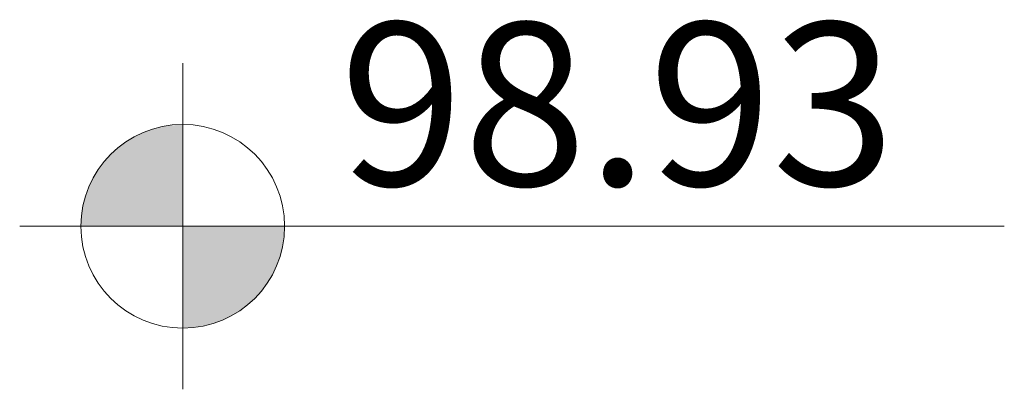
# Model space of a CAD drawing. Units: millimetres. Extents: x -117 to 62, y -189 to -139.
# Drawn here: x -79 to -77, y -171 to -171 of the extents above; entities that cross this region are included whole.
import ezdxf

# ---------------------------------------------------------------- set-up
doc = ezdxf.new("R2010")
doc.units = ezdxf.units.MM
doc.header["$LTSCALE"] = 7.5
doc.layers.add('Cotas', color=10, linetype='Continuous', lineweight=9)
doc.styles.add('716TER$0$ROMANS', font='romans.shx')

# ---------------------------------------------------------------- blocks, each defined once
blk = doc.blocks.new('*U49')
at = {"color": 0}
for points in [[(0, 0), (0, -0.0012500080319652), (0.0002170601465162, -0.0012310168595098)], [(0.0012499950260045, 0), (0, 0), (0.0002170601465162, -0.0012310168595098)], [(0.0002170601465162, -0.0012310168595098), (0.0008034833484139999, -0.0009575603886601), (0.0012499950260045, 0), (0.0011746125032012, -0.0004275285371262)], [(0.0011746125032012, -0.0004275285371262), (0.0012310055810066, -0.0002170633556531), (0.0012499950260045, 0), (0.0012499950260303, -8.0319751e-09)], [(0.0008034833484139999, -0.0009575603886601), (0.0009575537771275, -0.0008034887337951), (0.0011746125032012, -0.0004275285371262), (0.0010825292677371, -0.000625003724386)], [(0.0002170601465162, -0.0012310168595098), (0.0004275248791866, -0.0011746221067504), (0.0008034833484139999, -0.0009575603886601), (0.0006249993336095, -0.0010825372997122)]]:
    blk.add_solid(points, dxfattribs=at)
blk = doc.blocks.new('*U48')
at = {"color": 0}
for points in [[(0, 0), (0, 0.001249991968015), (-0.0004275254791208, 0.0011746094451958), (-0.0002170602976477, 0.0012310025230012)], [(-0.0012310138015044, 0.0002170570885108), (-0.0012500049739439, 0), (-0.0004275254791208, 0.0011746094451958), (0, 0)], [(-0.0004275254791208, 0.0011746094451958), (-0.0009575573306547, 0.0008034802904086), (-0.0012310138015044, 0.0002170570885108)], [(-0.0004275254791208, 0.0011746094451958), (-0.0006250006663806, 0.0010825262097317), (-0.0009575573306547, 0.0008034802904086), (-0.0008034856757897, 0.0009575507191221)], [(-0.0009575573306547, 0.0008034802904086), (-0.0010825342417068, 0.0006249962756041), (-0.0012310138015044, 0.0002170570885108), (-0.0011746190487449, 0.0004275218211812)]]:
    blk.add_solid(points, dxfattribs=at)
blk = doc.blocks.new('*U92')
at = {"color": 1}
for p, q in [((0, 0.0019999919679776), (0, -0.0020000080319278)), ((-0.0020000049739508, 0), (0.0100777016624978, 0))]:
    blk.add_line(p, q, dxfattribs=at)
blk.add_circle((-4.9739697e-09, -8.0319751e-09), 0.00125, dxfattribs=at)
for name in ['*U48', '*U49']:
    blk.add_blockref(name, (0, 0), dxfattribs=at)
at = {"style": '716TER$0$ROMANS'}
blk.add_attdef('NIVEL', (0.0019272804774466, 0.0005), '', height=0.002, dxfattribs=at)

msp = doc.modelspace()

# ---------------------------------------------------------------- block references
at = {"layer": 'Cotas', "xscale": 156.2500000000001, "yscale": 156.2500000000001, "zscale": 156.2500000000001}
msp.add_blockref('*U92', (-78.90868054887187, -171.1030293835112), dxfattribs=at).add_auto_attribs({'NIVEL': '98.93'})

doc.saveas('drawing.dxf')
